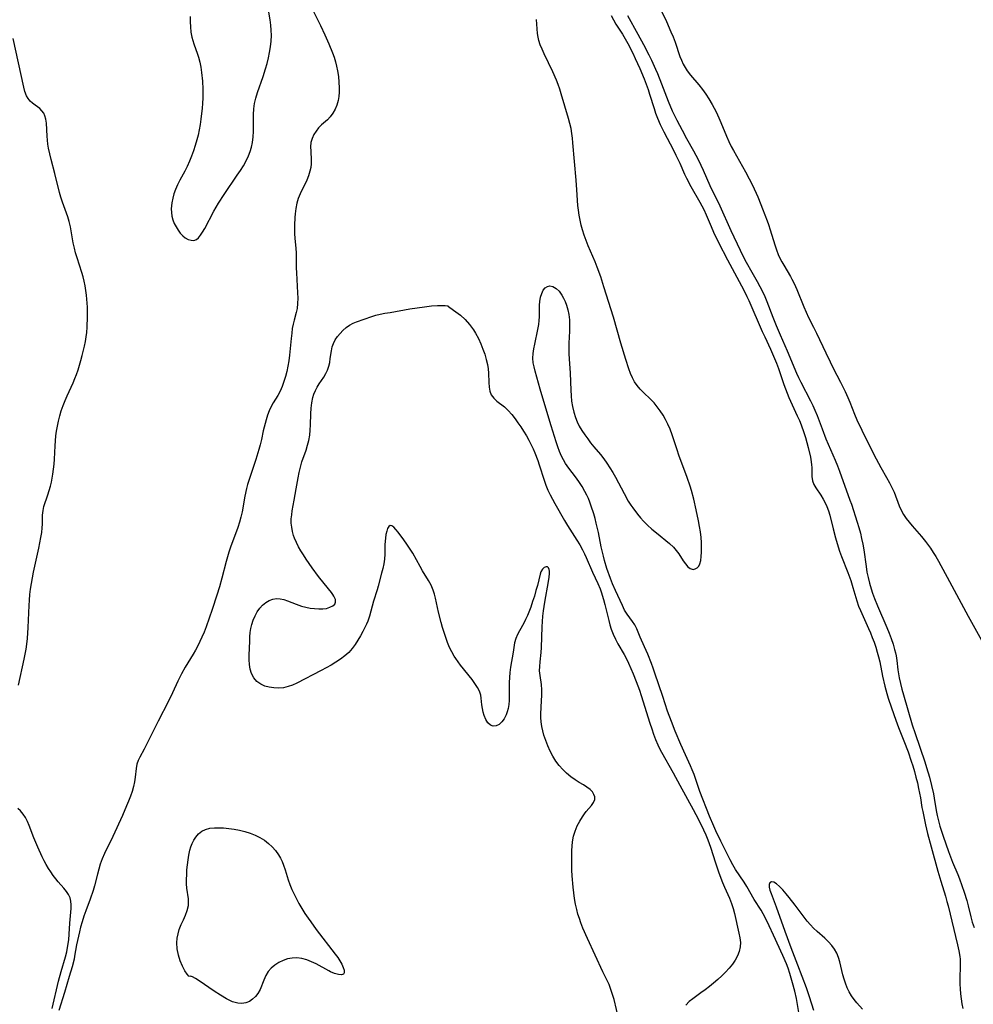
# Model space of a CAD drawing. Extents: x 1605706 to 1613908, y 2838423 to 2846625.
# Drawn here: x 1609225 to 1609541, y 2839970 to 2840296 of the extents above; entities that cross this region are included whole.
import ezdxf

# ---------------------------------------------------------------- set-up
doc = ezdxf.new("R2010")
doc.units = 0

msp = doc.modelspace()

# ---------------------------------------------------------------- linework, layer by layer
at = {"layer": 'WIL_051_Contours', "color": 0}
for points in [[(1609322.68, 2840298.28, 102), (1609324.3, 2840295.2, 102), (1609325.09, 2840293.62, 102), (1609326.52, 2840290.55, 102), (1609327.81, 2840287.57, 102), (1609329.02, 2840284.6, 102), (1609329.55, 2840283.09, 102), (1609329.98, 2840281.62, 102), (1609330.35, 2840280.14, 102), (1609330.66, 2840278.65, 102), (1609330.96, 2840276.74, 102), (1609331.16, 2840274.85, 102), (1609331.26, 2840272.98, 102), (1609331.26, 2840271.53, 102), (1609331.16, 2840270.11, 102), (1609330.93, 2840268.74, 102), (1609330.49, 2840267.28, 102), (1609329.87, 2840265.89, 102), (1609329.12, 2840264.6, 102), (1609328.27, 2840263.42, 102), (1609327.32, 2840262.38, 102), (1609325.4, 2840260.68, 102), (1609324.44, 2840259.73, 102), (1609323.58, 2840258.68, 102), (1609322.83, 2840257.49, 102), (1609322.25, 2840256.23, 102), (1609321.89, 2840254.89, 102), (1609321.77, 2840253.49, 102), (1609321.8, 2840252.05, 102), (1609321.97, 2840249.06, 102), (1609321.93, 2840247.84, 102), (1609321.81, 2840246.62, 102), (1609321.57, 2840245.4, 102), (1609321.11, 2840243.87, 102), (1609320.5, 2840242.36, 102), (1609318.34, 2840237.85, 102), (1609317.69, 2840236.32, 102), (1609317.19, 2840234.76, 102), (1609316.85, 2840233.04, 102), (1609316.65, 2840231.27, 102), (1609316.55, 2840230.01, 102), (1609316.44, 2840227.46, 102), (1609316.42, 2840226.11, 102), (1609316.45, 2840224.76, 102), (1609316.58, 2840223.13, 102), (1609316.9, 2840219.87, 102), (1609316.97, 2840218.27, 102), (1609317.03, 2840213.39, 102), (1609317.08, 2840211.76, 102), (1609317.47, 2840205.09, 102), (1609317.51, 2840203.33, 102), (1609317.46, 2840201.61, 102), (1609317.27, 2840199.93, 102), (1609317, 2840198.62, 102), (1609316.31, 2840196.05, 102), (1609315.99, 2840194.74, 102), (1609315.72, 2840193.25, 102), (1609315.51, 2840191.78, 102), (1609315.3, 2840189.98, 102), (1609314.78, 2840184.46, 102), (1609314.55, 2840182.61, 102), (1609314.26, 2840180.78, 102), (1609313.9, 2840179.07, 102), (1609313.47, 2840177.39, 102), (1609312.96, 2840175.72, 102), (1609312.37, 2840174.11, 102), (1609311.71, 2840172.57, 102), (1609310.96, 2840171.13, 102), (1609309.4, 2840168.72, 102), (1609308.68, 2840167.5, 102), (1609308.02, 2840166.07, 102), (1609307.49, 2840164.55, 102), (1609307.04, 2840163.01, 102), (1609306.07, 2840159.43, 102), (1609305.5, 2840156.5, 102), (1609305.1, 2840154.8, 102), (1609304.67, 2840153.19, 102), (1609303.68, 2840149.88, 102), (1609301.43, 2840143.3, 102), (1609300.92, 2840141.64, 102), (1609300.58, 2840140.37, 102), (1609300.01, 2840137.8, 102), (1609299.08, 2840132.58, 102), (1609298.7, 2840130.87, 102), (1609298.22, 2840129.16, 102), (1609297.66, 2840127.46, 102), (1609295.22, 2840120.85, 102), (1609294.7, 2840119.29, 102), (1609293.79, 2840116.13, 102), (1609292.41, 2840110.58, 102), (1609291.64, 2840107.77, 102), (1609290.76, 2840104.96, 102), (1609289.2, 2840100.23, 102), (1609287.16, 2840094.53, 102), (1609286.5, 2840092.79, 102), (1609285.79, 2840091.09, 102), (1609285.14, 2840089.64, 102), (1609284.44, 2840088.22, 102), (1609283.7, 2840086.83, 102), (1609282.92, 2840085.47, 102), (1609280.18, 2840081.12, 102), (1609279.01, 2840078.98, 102), (1609277.8, 2840076.52, 102), (1609276.02, 2840072.71, 102), (1609274.66, 2840069.95, 102), (1609271.28, 2840063.31, 102), (1609267.45, 2840055.52, 102), (1609266.67, 2840054.02, 102), (1609265.22, 2840051.4, 102), (1609264.68, 2840050.24, 102), (1609264.27, 2840049.04, 102), (1609263.99, 2840047.64, 102), (1609263.66, 2840044.71, 102), (1609263.44, 2840043.22, 102), (1609263.1, 2840041.62, 102), (1609262.64, 2840040.01, 102), (1609262.09, 2840038.4, 102), (1609261.47, 2840036.78, 102), (1609260.82, 2840035.22, 102), (1609259.44, 2840032.05, 102), (1609256.26, 2840025.15, 102), (1609253.53, 2840019.46, 102), (1609252.77, 2840017.69, 102), (1609252.09, 2840015.9, 102), (1609251.59, 2840014.29, 102), (1609251.15, 2840012.68, 102), (1609250.17, 2840008.72, 102), (1609249.73, 2840007.25, 102), (1609248.73, 2840004.33, 102), (1609247.31, 2840000.49, 102), (1609246.67, 2839998.68, 102), (1609246.08, 2839996.87, 102), (1609245.57, 2839995.06, 102), (1609245.19, 2839993.49, 102), (1609244.26, 2839989.22, 102), (1609243.6, 2839985.42, 102), (1609243.42, 2839984.52, 102), (1609242.78, 2839981.98, 102), (1609241.83, 2839978.71, 102), (1609240.25, 2839973.47, 102), (1609238.4, 2839967.51, 102)], [(1609281.89, 2840296.61, 102), (1609281.89, 2840294.88, 102), (1609281.97, 2840293.16, 102), (1609282.15, 2840291.46, 102), (1609282.44, 2840289.8, 102), (1609282.73, 2840288.68, 102), (1609283.08, 2840287.58, 102), (1609284.33, 2840284.14, 102), (1609284.64, 2840283.13, 102), (1609285.05, 2840281.49, 102), (1609285.37, 2840279.8, 102), (1609285.63, 2840278.08, 102), (1609285.93, 2840275.23, 102), (1609286.07, 2840272.53, 102), (1609286.08, 2840271.27, 102), (1609286.05, 2840269.57, 102), (1609285.97, 2840267.87, 102), (1609285.84, 2840266.17, 102), (1609285.68, 2840264.46, 102), (1609285.46, 2840262.66, 102), (1609285.19, 2840260.86, 102), (1609284.87, 2840259.07, 102), (1609284.49, 2840257.29, 102), (1609284.1, 2840255.73, 102), (1609283.59, 2840253.93, 102), (1609283.01, 2840252.15, 102), (1609282.37, 2840250.39, 102), (1609281.67, 2840248.66, 102), (1609280.89, 2840246.96, 102), (1609280.11, 2840245.41, 102), (1609278.47, 2840242.36, 102), (1609277.71, 2840240.83, 102), (1609277.03, 2840239.28, 102), (1609276.53, 2840237.84, 102), (1609276.13, 2840236.4, 102), (1609275.84, 2840234.95, 102), (1609275.71, 2840233.91, 102), (1609275.64, 2840232.88, 102), (1609275.65, 2840231.68, 102), (1609275.8, 2840230.5, 102), (1609276.14, 2840229.27, 102), (1609276.62, 2840228.09, 102), (1609277.22, 2840226.96, 102), (1609277.88, 2840225.91, 102), (1609278.62, 2840224.89, 102), (1609279.41, 2840224, 102), (1609280.26, 2840223.28, 102), (1609281.2, 2840222.77, 102), (1609282.17, 2840222.5, 102), (1609283.11, 2840222.49, 102), (1609283.97, 2840222.77, 102), (1609284.7, 2840223.34, 102), (1609285.35, 2840224.17, 102), (1609285.98, 2840225.18, 102), (1609286.69, 2840226.44, 102), (1609289.75, 2840232.11, 102), (1609291.31, 2840234.78, 102), (1609293.17, 2840237.71, 102), (1609297.5, 2840244.03, 102), (1609298.54, 2840245.6, 102), (1609299.51, 2840247.19, 102), (1609300.41, 2840248.8, 102), (1609301.18, 2840250.44, 102), (1609301.72, 2840251.86, 102), (1609302.16, 2840253.3, 102), (1609302.53, 2840254.93, 102), (1609302.76, 2840256.74, 102), (1609302.85, 2840258.58, 102), (1609302.85, 2840264.15, 102), (1609302.94, 2840265.99, 102), (1609303.17, 2840267.81, 102), (1609303.59, 2840269.61, 102), (1609304.15, 2840271.39, 102), (1609306.11, 2840276.74, 102), (1609306.89, 2840279.23, 102), (1609307.37, 2840281.05, 102), (1609307.8, 2840282.88, 102), (1609308.16, 2840284.72, 102), (1609308.45, 2840286.56, 102), (1609308.66, 2840288.41, 102), (1609308.77, 2840290.26, 102), (1609308.74, 2840292.1, 102), (1609308.59, 2840293.78, 102), (1609308.34, 2840295.45, 102), (1609307.78, 2840298.72, 102)], [(1609438.04, 2840298.42, 96), (1609439.64, 2840294.99, 96), (1609441.13, 2840291.55, 96), (1609441.83, 2840289.83, 96), (1609442.47, 2840288.09, 96), (1609444.06, 2840283.4, 96), (1609444.58, 2840282.1, 96), (1609445.17, 2840280.85, 96), (1609445.81, 2840279.68, 96), (1609446.53, 2840278.57, 96), (1609447.63, 2840277.16, 96), (1609450.36, 2840273.95, 96), (1609451.52, 2840272.46, 96), (1609452.62, 2840270.9, 96), (1609453.68, 2840269.3, 96), (1609454.79, 2840267.43, 96), (1609456.07, 2840265.02, 96), (1609457.01, 2840263.04, 96), (1609457.67, 2840261.54, 96), (1609459.52, 2840256.96, 96), (1609460.27, 2840255.26, 96), (1609461.09, 2840253.59, 96), (1609461.81, 2840252.24, 96), (1609465.78, 2840245.18, 96), (1609467, 2840242.88, 96), (1609468.08, 2840240.73, 96), (1609469.86, 2840236.93, 96), (1609470.93, 2840234.39, 96), (1609471.48, 2840232.97, 96), (1609472.98, 2840228.97, 96), (1609473.43, 2840227.68, 96), (1609473.97, 2840226.02, 96), (1609475.49, 2840221.02, 96), (1609476.05, 2840219.39, 96), (1609476.68, 2840217.79, 96), (1609477.22, 2840216.58, 96), (1609477.82, 2840215.41, 96), (1609478.46, 2840214.26, 96), (1609480.69, 2840210.57, 96), (1609481.21, 2840209.63, 96), (1609481.93, 2840208.19, 96), (1609482.82, 2840206.23, 96), (1609485.09, 2840200.43, 96), (1609485.86, 2840198.66, 96), (1609486.69, 2840196.92, 96), (1609488.35, 2840193.76, 96), (1609489.37, 2840191.73, 96), (1609492.38, 2840185.22, 96), (1609493.83, 2840182.21, 96), (1609494.83, 2840180.22, 96), (1609497.28, 2840175.51, 96), (1609498.81, 2840172.42, 96), (1609499.72, 2840170.41, 96), (1609500.37, 2840168.89, 96), (1609501.92, 2840164.98, 96), (1609502.73, 2840163.04, 96), (1609504.3, 2840159.61, 96), (1609506.54, 2840155.11, 96), (1609509.09, 2840150.17, 96), (1609510.66, 2840147.25, 96), (1609512.56, 2840143.91, 96), (1609513.48, 2840142.24, 96), (1609514.08, 2840141.06, 96), (1609515, 2840139.07, 96), (1609516.75, 2840134.62, 96), (1609517.41, 2840133.12, 96), (1609518.18, 2840131.68, 96), (1609519.02, 2840130.38, 96), (1609519.97, 2840129.14, 96), (1609520.98, 2840127.93, 96), (1609524.06, 2840124.45, 96), (1609525.41, 2840122.82, 96), (1609526.09, 2840121.93, 96), (1609527.07, 2840120.58, 96), (1609528.01, 2840119.18, 96), (1609528.9, 2840117.76, 96), (1609529.75, 2840116.31, 96), (1609530.55, 2840114.85, 96), (1609532.57, 2840111.01, 96), (1609535.72, 2840105.23, 96), (1609539.52, 2840098.06, 96), (1609543.93, 2840090.08, 96)], [(1609483.53, 2839966.11, 102), (1609482.69, 2839971.42, 102), (1609482.17, 2839973.84, 102), (1609481.43, 2839976.64, 102), (1609480.49, 2839979.79, 102), (1609479.91, 2839981.54, 102), (1609479.37, 2839982.95, 102), (1609478.2, 2839985.65, 102), (1609475.11, 2839992.45, 102), (1609473.66, 2839995.54, 102), (1609472.29, 2839998.31, 102), (1609471.64, 2839999.53, 102), (1609470.96, 2840000.71, 102), (1609468.73, 2840004.27, 102), (1609466.25, 2840008.56, 102), (1609465.4, 2840009.95, 102), (1609462.54, 2840014.12, 102), (1609461.58, 2840015.73, 102), (1609460.69, 2840017.39, 102), (1609457.61, 2840023.56, 102), (1609455.94, 2840027.02, 102), (1609455.27, 2840028.5, 102), (1609453.91, 2840031.78, 102), (1609450.69, 2840040.03, 102), (1609450.08, 2840041.68, 102), (1609448.76, 2840045.61, 102), (1609448.14, 2840047.22, 102), (1609447.6, 2840048.51, 102), (1609445.93, 2840052.11, 102), (1609444.38, 2840055.57, 102), (1609442.5, 2840059.99, 102), (1609441.26, 2840063.15, 102), (1609440.03, 2840066.57, 102), (1609438.38, 2840071.43, 102), (1609435.82, 2840079.21, 102), (1609435.26, 2840080.83, 102), (1609434.68, 2840082.41, 102), (1609433.45, 2840085.42, 102), (1609432.37, 2840087.94, 102), (1609430.92, 2840091.12, 102), (1609429.83, 2840093.88, 102), (1609429.2, 2840095.15, 102), (1609428.4, 2840096.34, 102), (1609427.49, 2840097.49, 102), (1609426.6, 2840098.71, 102), (1609425.79, 2840100.06, 102), (1609425.05, 2840101.53, 102), (1609422.71, 2840106.57, 102), (1609421.75, 2840108.75, 102), (1609421.06, 2840110.51, 102), (1609419.9, 2840113.85, 102), (1609419.14, 2840116.43, 102), (1609418.75, 2840117.95, 102), (1609418.04, 2840121.02, 102), (1609417.09, 2840125.74, 102), (1609416.4, 2840128.87, 102), (1609416.01, 2840130.42, 102), (1609415.58, 2840131.97, 102), (1609414.75, 2840134.52, 102), (1609414.29, 2840135.78, 102), (1609413.79, 2840136.98, 102), (1609413.25, 2840138.17, 102), (1609412.65, 2840139.33, 102), (1609411.67, 2840140.99, 102), (1609410.6, 2840142.59, 102), (1609409.47, 2840144.15, 102), (1609407.26, 2840147.06, 102), (1609406.23, 2840148.56, 102), (1609405.51, 2840149.77, 102), (1609404.87, 2840151.03, 102), (1609404.2, 2840152.58, 102), (1609403.62, 2840154.17, 102), (1609403.08, 2840155.8, 102), (1609401.43, 2840161.02, 102), (1609399.37, 2840168.07, 102), (1609397.82, 2840173.24, 102), (1609396.14, 2840179.18, 102), (1609395.78, 2840180.57, 102), (1609395.51, 2840181.97, 102), (1609395.41, 2840183.45, 102), (1609395.48, 2840184.97, 102), (1609395.69, 2840186.54, 102), (1609395.99, 2840188.14, 102), (1609397.04, 2840192.99, 102), (1609397.31, 2840194.63, 102), (1609397.44, 2840195.9, 102), (1609397.53, 2840197.17, 102), (1609397.63, 2840201, 102), (1609397.71, 2840202.22, 102), (1609397.94, 2840203.64, 102), (1609398.31, 2840204.92, 102), (1609398.84, 2840206.01, 102), (1609399.46, 2840206.75, 102), (1609400.19, 2840207.25, 102), (1609400.99, 2840207.44, 102), (1609402.03, 2840207.23, 102), (1609403.08, 2840206.59, 102), (1609404.09, 2840205.62, 102), (1609405.01, 2840204.38, 102), (1609405.57, 2840203.36, 102), (1609406.07, 2840202.25, 102), (1609406.49, 2840201.07, 102), (1609406.93, 2840199.51, 102), (1609407.27, 2840197.89, 102), (1609407.48, 2840196.22, 102), (1609407.56, 2840194.31, 102), (1609407.53, 2840192.38, 102), (1609407.35, 2840188.47, 102), (1609407.3, 2840186.51, 102), (1609407.33, 2840184.9, 102), (1609407.4, 2840183.3, 102), (1609407.71, 2840178.5, 102), (1609407.94, 2840172.88, 102), (1609408.05, 2840171.03, 102), (1609408.23, 2840169.21, 102), (1609408.5, 2840167.42, 102), (1609408.93, 2840165.57, 102), (1609409.5, 2840163.79, 102), (1609410.08, 2840162.37, 102), (1609410.75, 2840161.01, 102), (1609411.65, 2840159.54, 102), (1609412.61, 2840158.11, 102), (1609413.55, 2840156.76, 102), (1609414.53, 2840155.44, 102), (1609415.6, 2840154.16, 102), (1609417.82, 2840151.6, 102), (1609418.91, 2840150.2, 102), (1609419.93, 2840148.74, 102), (1609420.91, 2840147.22, 102), (1609421.85, 2840145.66, 102), (1609422.74, 2840144.06, 102), (1609425.57, 2840138.68, 102), (1609427, 2840136.15, 102), (1609427.82, 2840134.83, 102), (1609428.45, 2840133.91, 102), (1609430.03, 2840131.81, 102), (1609431, 2840130.64, 102), (1609432.02, 2840129.51, 102), (1609433.39, 2840128.17, 102), (1609434.83, 2840126.89, 102), (1609436.3, 2840125.66, 102), (1609440.64, 2840122.15, 102), (1609441.93, 2840120.93, 102), (1609442.86, 2840119.82, 102), (1609443.7, 2840118.67, 102), (1609445.18, 2840116.4, 102), (1609445.89, 2840115.38, 102), (1609446.69, 2840114.43, 102), (1609447.53, 2840113.78, 102), (1609448.44, 2840113.54, 102), (1609449.14, 2840113.68, 102), (1609449.77, 2840114.07, 102), (1609450.32, 2840114.66, 102), (1609450.72, 2840115.42, 102), (1609451.01, 2840116.52, 102), (1609451.17, 2840117.8, 102), (1609451.27, 2840119.24, 102), (1609451.29, 2840120.79, 102), (1609451.25, 2840122.42, 102), (1609451.13, 2840124.1, 102), (1609450.91, 2840125.92, 102), (1609450.62, 2840127.77, 102), (1609450.27, 2840129.63, 102), (1609449.52, 2840133.22, 102), (1609448.68, 2840136.8, 102), (1609447.94, 2840139.64, 102), (1609447.52, 2840141.04, 102), (1609446.54, 2840143.92, 102), (1609443.77, 2840151.31, 102), (1609443.13, 2840153.16, 102), (1609441.54, 2840158.14, 102), (1609440.88, 2840159.92, 102), (1609440.13, 2840161.64, 102), (1609439.35, 2840163.15, 102), (1609438.49, 2840164.61, 102), (1609437.56, 2840166.02, 102), (1609436.56, 2840167.36, 102), (1609435.51, 2840168.65, 102), (1609434.4, 2840169.86, 102), (1609432.06, 2840172.09, 102), (1609430.94, 2840173.21, 102), (1609429.92, 2840174.41, 102), (1609429.08, 2840175.66, 102), (1609428.36, 2840177.02, 102), (1609427.74, 2840178.45, 102), (1609427.17, 2840179.93, 102), (1609426.14, 2840183.02, 102), (1609424.52, 2840188.4, 102), (1609422.06, 2840197.07, 102), (1609418.92, 2840207.11, 102), (1609417.85, 2840210.36, 102), (1609416.7, 2840213.58, 102), (1609415.98, 2840215.37, 102), (1609413.75, 2840220.7, 102), (1609413.04, 2840222.48, 102), (1609412.41, 2840224.21, 102), (1609411.86, 2840225.96, 102), (1609411.43, 2840227.56, 102), (1609411.06, 2840229.17, 102), (1609410.76, 2840230.8, 102), (1609410.52, 2840232.44, 102), (1609410.33, 2840234.08, 102), (1609409.99, 2840239.18, 102), (1609409.74, 2840242.37, 102), (1609408.66, 2840254.74, 102), (1609408.5, 2840256.33, 102), (1609408.29, 2840257.91, 102), (1609408.02, 2840259.48, 102), (1609407.65, 2840261.18, 102), (1609407.2, 2840262.86, 102), (1609404.77, 2840271.02, 102), (1609404.28, 2840272.58, 102), (1609403.76, 2840274.13, 102), (1609403.22, 2840275.52, 102), (1609402.02, 2840278.24, 102), (1609399.14, 2840284.24, 102), (1609398.44, 2840285.78, 102), (1609397.86, 2840287.21, 102), (1609397.38, 2840288.67, 102), (1609397.11, 2840289.81, 102), (1609396.92, 2840290.98, 102), (1609396.76, 2840292.52, 102), (1609396.55, 2840295.64, 102)], [(1609421.35, 2840296.92, 100), (1609422.1, 2840295.48, 100), (1609422.91, 2840294.08, 100), (1609425.04, 2840290.74, 100), (1609425.94, 2840289.22, 100), (1609426.81, 2840287.67, 100), (1609428.51, 2840284.42, 100), (1609429.31, 2840282.75, 100), (1609430.85, 2840279.38, 100), (1609432.28, 2840275.95, 100), (1609432.94, 2840274.22, 100), (1609433.55, 2840272.47, 100), (1609434.06, 2840270.88, 100), (1609435.53, 2840266.12, 100), (1609436.04, 2840264.55, 100), (1609436.61, 2840262.99, 100), (1609437.5, 2840260.87, 100), (1609438.71, 2840258.39, 100), (1609441.96, 2840252.34, 100), (1609442.78, 2840250.73, 100), (1609444.05, 2840248.03, 100), (1609445.63, 2840244.44, 100), (1609446.29, 2840243.05, 100), (1609447.75, 2840240.29, 100), (1609450.68, 2840235.14, 100), (1609452.01, 2840232.67, 100), (1609452.81, 2840230.95, 100), (1609454.39, 2840227.03, 100), (1609455.16, 2840225.25, 100), (1609456.87, 2840221.73, 100), (1609459.82, 2840216, 100), (1609463.73, 2840208.83, 100), (1609465.26, 2840205.97, 100), (1609466.3, 2840203.89, 100), (1609466.91, 2840202.6, 100), (1609471.37, 2840192.32, 100), (1609472.17, 2840190.54, 100), (1609474.1, 2840186.43, 100), (1609475.46, 2840183.36, 100), (1609476.08, 2840181.78, 100), (1609476.69, 2840180.04, 100), (1609478.46, 2840174.81, 100), (1609479.01, 2840173.36, 100), (1609480.2, 2840170.48, 100), (1609482.97, 2840164.41, 100), (1609483.64, 2840162.89, 100), (1609484.27, 2840161.36, 100), (1609485.14, 2840158.89, 100), (1609485.66, 2840157.21, 100), (1609486.57, 2840153.88, 100), (1609487.3, 2840150.67, 100), (1609487.56, 2840149.13, 100), (1609487.67, 2840148.17, 100), (1609487.73, 2840147.23, 100), (1609487.79, 2840144.25, 100), (1609488.01, 2840142.87, 100), (1609488.48, 2840141.67, 100), (1609489.14, 2840140.5, 100), (1609490.76, 2840138.12, 100), (1609491.57, 2840136.84, 100), (1609492.22, 2840135.63, 100), (1609492.79, 2840134.35, 100), (1609493.3, 2840132.88, 100), (1609493.71, 2840131.45, 100), (1609494.83, 2840126.96, 100), (1609495.63, 2840123.95, 100), (1609496.48, 2840121.03, 100), (1609496.96, 2840119.59, 100), (1609497.6, 2840117.81, 100), (1609499.66, 2840112.55, 100), (1609500.65, 2840109.88, 100), (1609501.41, 2840107.53, 100), (1609502.71, 2840103.08, 100), (1609503.28, 2840101.39, 100), (1609503.87, 2840099.91, 100), (1609506.54, 2840093.99, 100), (1609507.19, 2840092.48, 100), (1609507.81, 2840090.96, 100), (1609508.39, 2840089.42, 100), (1609508.95, 2840087.81, 100), (1609509.46, 2840086.18, 100), (1609509.91, 2840084.54, 100), (1609510.3, 2840082.89, 100), (1609511.23, 2840078.14, 100), (1609511.95, 2840074.92, 100), (1609512.63, 2840072.43, 100), (1609513.11, 2840070.87, 100), (1609514.15, 2840067.75, 100), (1609515.59, 2840063.66, 100), (1609516.51, 2840061.2, 100), (1609518.26, 2840056.76, 100), (1609519.64, 2840053.13, 100), (1609520.7, 2840050.08, 100), (1609521.19, 2840048.55, 100), (1609521.74, 2840046.67, 100), (1609522.25, 2840044.77, 100), (1609522.72, 2840042.88, 100), (1609523.15, 2840040.98, 100), (1609523.73, 2840037.91, 100), (1609524.24, 2840034.71, 100), (1609524.5, 2840033.32, 100), (1609525.41, 2840028.97, 100), (1609526.07, 2840026.09, 100), (1609527.26, 2840021.63, 100), (1609529.51, 2840013.59, 100), (1609530.48, 2840010.31, 100), (1609532.04, 2840005.31, 100), (1609532.53, 2840003.62, 100), (1609532.93, 2840002.1, 100), (1609536.06, 2839989.28, 100), (1609536.47, 2839987.26, 100), (1609536.77, 2839985.4, 100), (1609536.86, 2839984.45, 100), (1609536.91, 2839982.65, 100), (1609536.79, 2839977.76, 100), (1609536.79, 2839976.22, 100), (1609536.86, 2839974.69, 100), (1609537.01, 2839973.04, 100), (1609537.23, 2839971.39, 100), (1609537.5, 2839969.74, 100), (1609537.84, 2839968.1, 100)], [(1609426.77, 2840296.96, 98), (1609430.17, 2840290.77, 98), (1609432.01, 2840287.35, 98), (1609433.8, 2840283.89, 98), (1609434.66, 2840282.15, 98), (1609436.02, 2840279.21, 98), (1609436.67, 2840277.72, 98), (1609438.04, 2840274.34, 98), (1609440.24, 2840268.58, 98), (1609441.57, 2840265.4, 98), (1609442.28, 2840263.83, 98), (1609443.03, 2840262.28, 98), (1609444.78, 2840258.95, 98), (1609446.25, 2840256.24, 98), (1609448.6, 2840252.12, 98), (1609449.37, 2840250.72, 98), (1609450.21, 2840249.06, 98), (1609451.78, 2840245.67, 98), (1609454.02, 2840240.62, 98), (1609457.26, 2840233.9, 98), (1609460.94, 2840225.79, 98), (1609464.02, 2840219.27, 98), (1609465.64, 2840216.04, 98), (1609466.48, 2840214.45, 98), (1609467.43, 2840212.73, 98), (1609469.7, 2840208.82, 98), (1609470.61, 2840207.2, 98), (1609471.46, 2840205.55, 98), (1609472.22, 2840203.89, 98), (1609472.91, 2840202.2, 98), (1609474.86, 2840197.04, 98), (1609475.96, 2840194.28, 98), (1609477.28, 2840191.21, 98), (1609479.66, 2840185.9, 98), (1609482.75, 2840178.53, 98), (1609483.39, 2840177.11, 98), (1609484.14, 2840175.54, 98), (1609487.31, 2840169.37, 98), (1609488.07, 2840167.82, 98), (1609488.8, 2840166.26, 98), (1609489.54, 2840164.5, 98), (1609491.17, 2840160.05, 98), (1609492.44, 2840156.8, 98), (1609495.53, 2840149.67, 98), (1609496.28, 2840147.88, 98), (1609496.98, 2840146.07, 98), (1609500.41, 2840136.51, 98), (1609500.9, 2840135.1, 98), (1609502.83, 2840129.12, 98), (1609503.36, 2840127.4, 98), (1609503.85, 2840125.58, 98), (1609504.28, 2840123.74, 98), (1609504.65, 2840121.88, 98), (1609504.97, 2840120.01, 98), (1609505.74, 2840114.46, 98), (1609506.04, 2840112.62, 98), (1609506.4, 2840110.8, 98), (1609506.87, 2840108.94, 98), (1609507.42, 2840107.1, 98), (1609507.89, 2840105.65, 98), (1609508.52, 2840103.94, 98), (1609509.53, 2840101.44, 98), (1609512.61, 2840094.25, 98), (1609513.35, 2840092.45, 98), (1609514.04, 2840090.64, 98), (1609514.67, 2840088.82, 98), (1609515.2, 2840086.99, 98), (1609515.46, 2840085.93, 98), (1609515.67, 2840084.87, 98), (1609515.9, 2840083.33, 98), (1609516.27, 2840080.25, 98), (1609516.69, 2840077.66, 98), (1609517.11, 2840075.76, 98), (1609517.59, 2840073.87, 98), (1609518.12, 2840071.98, 98), (1609521.03, 2840062.08, 98), (1609521.98, 2840059.2, 98), (1609525.18, 2840049.81, 98), (1609525.79, 2840047.92, 98), (1609526.72, 2840044.76, 98), (1609527.43, 2840042.02, 98), (1609528.07, 2840039.18, 98), (1609528.32, 2840037.84, 98), (1609529, 2840033.7, 98), (1609529.32, 2840032, 98), (1609529.73, 2840030.27, 98), (1609530.19, 2840028.56, 98), (1609531.25, 2840025.17, 98), (1609533.02, 2840020.16, 98), (1609534.38, 2840016.59, 98), (1609536.1, 2840012.54, 98), (1609536.68, 2840011.05, 98), (1609538.22, 2840006.67, 98), (1609539.07, 2840003.93, 98), (1609539.53, 2840002.12, 98), (1609540.4, 2839998.52, 98), (1609540.89, 2839996.76, 98), (1609541.19, 2839995.83, 98), (1609541.51, 2839994.92, 98)], [(1609225.03, 2840075.23, 100), (1609226.91, 2840083.8, 100), (1609227.53, 2840087.07, 100), (1609227.78, 2840088.76, 100), (1609227.99, 2840090.61, 100), (1609228.27, 2840094.34, 100), (1609228.57, 2840101.63, 100), (1609228.68, 2840103.4, 100), (1609228.83, 2840105.17, 100), (1609229.05, 2840107.03, 100), (1609229.34, 2840108.89, 100), (1609229.67, 2840110.74, 100), (1609230.04, 2840112.57, 100), (1609231.79, 2840120.61, 100), (1609232.47, 2840124.14, 100), (1609232.72, 2840125.71, 100), (1609232.88, 2840127.25, 100), (1609232.94, 2840128.56, 100), (1609232.99, 2840131.47, 100), (1609233.17, 2840133.05, 100), (1609233.47, 2840134.32, 100), (1609234.8, 2840138.28, 100), (1609235.24, 2840139.69, 100), (1609235.65, 2840141.15, 100), (1609235.95, 2840142.44, 100), (1609236.22, 2840143.74, 100), (1609236.44, 2840145.07, 100), (1609236.66, 2840146.71, 100), (1609236.82, 2840148.36, 100), (1609236.94, 2840150.03, 100), (1609237.13, 2840154.48, 100), (1609237.25, 2840156.11, 100), (1609237.42, 2840157.73, 100), (1609237.63, 2840159.35, 100), (1609237.9, 2840160.97, 100), (1609238.23, 2840162.57, 100), (1609238.68, 2840164.34, 100), (1609239.21, 2840166.09, 100), (1609239.8, 2840167.81, 100), (1609240.48, 2840169.5, 100), (1609241.13, 2840170.96, 100), (1609243.16, 2840175.31, 100), (1609243.73, 2840176.69, 100), (1609244.26, 2840178.09, 100), (1609244.79, 2840179.63, 100), (1609245.73, 2840182.75, 100), (1609246.15, 2840184.32, 100), (1609246.9, 2840187.42, 100), (1609247.21, 2840188.95, 100), (1609247.48, 2840190.49, 100), (1609247.67, 2840192.02, 100), (1609247.78, 2840193.77, 100), (1609247.87, 2840197.15, 100), (1609247.87, 2840198.77, 100), (1609247.84, 2840200.39, 100), (1609247.69, 2840203.03, 100), (1609247.56, 2840204.34, 100), (1609247.37, 2840205.91, 100), (1609247.11, 2840207.48, 100), (1609246.79, 2840208.95, 100), (1609246.41, 2840210.42, 100), (1609245.98, 2840211.88, 100), (1609244.42, 2840216.71, 100), (1609243.94, 2840218.32, 100), (1609243.53, 2840219.95, 100), (1609243.17, 2840221.7, 100), (1609242.26, 2840226.96, 100), (1609241.86, 2840228.68, 100), (1609241.36, 2840230.32, 100), (1609239.58, 2840235.18, 100), (1609239.04, 2840236.83, 100), (1609238.61, 2840238.35, 100), (1609237.08, 2840244.6, 100), (1609235.83, 2840249.29, 100), (1609235.37, 2840251.13, 100), (1609234.98, 2840252.96, 100), (1609234.76, 2840254.3, 100), (1609234.59, 2840255.63, 100), (1609234.49, 2840256.94, 100), (1609234.3, 2840261.28, 100), (1609234.13, 2840262.58, 100), (1609233.8, 2840263.76, 100), (1609233.37, 2840264.64, 100), (1609232.8, 2840265.42, 100), (1609232.14, 2840266.09, 100), (1609231.34, 2840266.7, 100), (1609230.51, 2840267.26, 100), (1609229.69, 2840267.87, 100), (1609228.94, 2840268.57, 100), (1609228.27, 2840269.41, 100), (1609227.71, 2840270.35, 100), (1609227.16, 2840271.72, 100), (1609226.75, 2840273.23, 100), (1609223.25, 2840289.32, 100)], [(1609423.87, 2839964.54, 104), (1609422.27, 2839971.12, 104), (1609421.79, 2839972.81, 104), (1609421.25, 2839974.48, 104), (1609420.61, 2839976.09, 104), (1609418.59, 2839980.27, 104), (1609413.45, 2839991.34, 104), (1609411.98, 2839994.74, 104), (1609411.3, 2839996.46, 104), (1609410.78, 2839997.92, 104), (1609410.31, 2839999.39, 104), (1609409.91, 2840000.88, 104), (1609409.51, 2840002.72, 104), (1609409.19, 2840004.58, 104), (1609408.94, 2840006.45, 104), (1609408.73, 2840008.34, 104), (1609408.44, 2840012.11, 104), (1609408.34, 2840014, 104), (1609408.26, 2840017.43, 104), (1609408.29, 2840020.5, 104), (1609408.37, 2840021.95, 104), (1609408.52, 2840023.38, 104), (1609408.88, 2840025.16, 104), (1609409.42, 2840026.9, 104), (1609410.11, 2840028.58, 104), (1609410.91, 2840030.18, 104), (1609411.81, 2840031.66, 104), (1609412.44, 2840032.55, 104), (1609413.09, 2840033.37, 104), (1609414.83, 2840035.41, 104), (1609415.49, 2840036.36, 104), (1609415.87, 2840037.31, 104), (1609415.89, 2840038.18, 104), (1609415.63, 2840039.04, 104), (1609415.12, 2840039.87, 104), (1609414.31, 2840040.7, 104), (1609413.3, 2840041.46, 104), (1609412.15, 2840042.17, 104), (1609410.75, 2840042.99, 104), (1609409.35, 2840043.88, 104), (1609407.95, 2840044.89, 104), (1609406.58, 2840046.02, 104), (1609405.28, 2840047.25, 104), (1609404.08, 2840048.59, 104), (1609402.98, 2840050.09, 104), (1609402.01, 2840051.69, 104), (1609401.13, 2840053.37, 104), (1609400.35, 2840055.1, 104), (1609399.65, 2840056.86, 104), (1609399.06, 2840058.65, 104), (1609398.66, 2840060.11, 104), (1609398.34, 2840061.57, 104), (1609398.12, 2840063.03, 104), (1609398.01, 2840064.49, 104), (1609398.02, 2840065.74, 104), (1609398.29, 2840070.07, 104), (1609398.35, 2840071.88, 104), (1609398.33, 2840073.66, 104), (1609398.21, 2840075.4, 104), (1609397.75, 2840078.44, 104), (1609397.61, 2840079.95, 104), (1609397.64, 2840081.41, 104), (1609397.78, 2840082.9, 104), (1609398.14, 2840085.99, 104), (1609398.25, 2840087.64, 104), (1609398.46, 2840094.54, 104), (1609398.56, 2840096.3, 104), (1609398.7, 2840098.07, 104), (1609398.9, 2840099.83, 104), (1609399.1, 2840101.28, 104), (1609399.34, 2840102.71, 104), (1609400.6, 2840109.49, 104), (1609400.81, 2840110.94, 104), (1609400.92, 2840112.22, 104), (1609400.92, 2840112.91, 104), (1609400.83, 2840113.49, 104), (1609400.58, 2840114.02, 104), (1609400.2, 2840114.35, 104), (1609399.75, 2840114.44, 104), (1609399.13, 2840114.21, 104), (1609398.54, 2840113.63, 104), (1609398.05, 2840112.78, 104), (1609397.76, 2840111.93, 104), (1609396.89, 2840108.25, 104), (1609396.42, 2840106.51, 104), (1609395.89, 2840104.71, 104), (1609395.3, 2840102.88, 104), (1609394.66, 2840101.05, 104), (1609393.58, 2840098.3, 104), (1609392.98, 2840096.98, 104), (1609392.35, 2840095.71, 104), (1609390.92, 2840093.18, 104), (1609390.27, 2840091.94, 104), (1609389.74, 2840090.68, 104), (1609389.35, 2840089.24, 104), (1609389.08, 2840087.73, 104), (1609388.85, 2840086.18, 104), (1609388, 2840081.11, 104), (1609387.76, 2840079.37, 104), (1609387.62, 2840077.73, 104), (1609387.53, 2840076.1, 104), (1609387.5, 2840074.48, 104), (1609387.54, 2840071.49, 104), (1609387.52, 2840070.12, 104), (1609387.4, 2840068.77, 104), (1609387.19, 2840067.46, 104), (1609386.93, 2840066.39, 104), (1609386.59, 2840065.38, 104), (1609385.92, 2840064.11, 104), (1609385.1, 2840063.03, 104), (1609384.18, 2840062.21, 104), (1609383.22, 2840061.7, 104), (1609382.27, 2840061.58, 104), (1609381.35, 2840061.96, 104), (1609380.52, 2840062.75, 104), (1609379.81, 2840063.83, 104), (1609379.25, 2840065.12, 104), (1609378.93, 2840066.26, 104), (1609378.7, 2840067.45, 104), (1609378.53, 2840068.66, 104), (1609378.3, 2840070.87, 104), (1609378.11, 2840071.88, 104), (1609377.66, 2840073.17, 104), (1609377.01, 2840074.47, 104), (1609376.19, 2840075.77, 104), (1609375.26, 2840077.07, 104), (1609371.46, 2840081.85, 104), (1609369.89, 2840083.98, 104), (1609369.36, 2840084.78, 104), (1609368.54, 2840086.2, 104), (1609367.82, 2840087.7, 104), (1609367.15, 2840089.3, 104), (1609366.53, 2840090.94, 104), (1609365.97, 2840092.61, 104), (1609365.45, 2840094.3, 104), (1609364.98, 2840096, 104), (1609364.13, 2840099.41, 104), (1609363.19, 2840103.97, 104), (1609362.85, 2840105.36, 104), (1609362.41, 2840106.71, 104), (1609361.68, 2840108.33, 104), (1609360.8, 2840109.9, 104), (1609358.87, 2840113.05, 104), (1609358.04, 2840114.49, 104), (1609355.59, 2840118.87, 104), (1609354.74, 2840120.29, 104), (1609353.7, 2840121.86, 104), (1609352.64, 2840123.35, 104), (1609350.8, 2840125.81, 104), (1609350.04, 2840126.74, 104), (1609349.34, 2840127.48, 104), (1609348.71, 2840127.95, 104), (1609348.15, 2840128.07, 104), (1609347.68, 2840127.78, 104), (1609347.29, 2840127.13, 104), (1609346.97, 2840126.23, 104), (1609346.72, 2840125.12, 104), (1609346.54, 2840123.86, 104), (1609346.41, 2840121.81, 104), (1609346.34, 2840118.55, 104), (1609346.22, 2840116.87, 104), (1609346, 2840115.36, 104), (1609345.69, 2840113.84, 104), (1609345.31, 2840112.32, 104), (1609344.16, 2840108.02, 104), (1609343.8, 2840106.74, 104), (1609342.62, 2840103.07, 104), (1609341.26, 2840098.06, 104), (1609340.69, 2840096.45, 104), (1609340.25, 2840095.44, 104), (1609339.02, 2840092.97, 104), (1609338.25, 2840091.51, 104), (1609337.42, 2840090.06, 104), (1609336.52, 2840088.66, 104), (1609335.54, 2840087.31, 104), (1609334.44, 2840086.06, 104), (1609333.13, 2840084.87, 104), (1609331.69, 2840083.79, 104), (1609330.17, 2840082.79, 104), (1609328.58, 2840081.84, 104), (1609325.29, 2840080.05, 104), (1609317.26, 2840075.89, 104), (1609315.8, 2840075.23, 104), (1609314.33, 2840074.71, 104), (1609312.76, 2840074.37, 104), (1609311.17, 2840074.24, 104), (1609309.6, 2840074.28, 104), (1609308.06, 2840074.5, 104), (1609306.6, 2840074.9, 104), (1609305.26, 2840075.51, 104), (1609303.96, 2840076.46, 104), (1609302.94, 2840077.64, 104), (1609302.18, 2840079.02, 104), (1609301.75, 2840080.48, 104), (1609301.52, 2840082.05, 104), (1609301.45, 2840083.56, 104), (1609301.46, 2840085.1, 104), (1609301.61, 2840089.74, 104), (1609301.66, 2840091.21, 104), (1609301.79, 2840092.67, 104), (1609302.01, 2840093.97, 104), (1609302.32, 2840095.25, 104), (1609302.79, 2840096.73, 104), (1609303.38, 2840098.14, 104), (1609304.08, 2840099.46, 104), (1609304.91, 2840100.66, 104), (1609305.86, 2840101.69, 104), (1609306.92, 2840102.55, 104), (1609308.06, 2840103.22, 104), (1609309.26, 2840103.67, 104), (1609310.51, 2840103.87, 104), (1609311.67, 2840103.79, 104), (1609312.86, 2840103.52, 104), (1609314.08, 2840103.12, 104), (1609317.03, 2840102, 104), (1609318.78, 2840101.41, 104), (1609320.22, 2840101.03, 104), (1609321.67, 2840100.74, 104), (1609323.1, 2840100.54, 104), (1609324.48, 2840100.44, 104), (1609325.81, 2840100.46, 104), (1609327.07, 2840100.64, 104), (1609328.18, 2840100.98, 104), (1609329.09, 2840101.44, 104), (1609329.75, 2840102.02, 104), (1609330.07, 2840102.7, 104), (1609329.97, 2840103.59, 104), (1609329.48, 2840104.62, 104), (1609329.1, 2840105.22, 104), (1609328.66, 2840105.86, 104), (1609327.71, 2840107.12, 104), (1609324.43, 2840111.21, 104), (1609322.31, 2840114.03, 104), (1609320.26, 2840116.95, 104), (1609319.38, 2840118.31, 104), (1609318.55, 2840119.68, 104), (1609317.78, 2840121.06, 104), (1609317.07, 2840122.46, 104), (1609316.47, 2840123.87, 104), (1609316.14, 2840124.77, 104), (1609315.77, 2840126.13, 104), (1609315.52, 2840127.5, 104), (1609315.39, 2840128.88, 104), (1609315.39, 2840130.26, 104), (1609315.51, 2840131.58, 104), (1609315.7, 2840132.91, 104), (1609316.3, 2840136.51, 104), (1609316.96, 2840140.18, 104), (1609317.64, 2840143.84, 104), (1609318.01, 2840145.64, 104), (1609318.42, 2840147.41, 104), (1609318.92, 2840149.14, 104), (1609320.31, 2840153.06, 104), (1609320.8, 2840154.63, 104), (1609321.19, 2840156.22, 104), (1609321.48, 2840157.94, 104), (1609321.64, 2840159.68, 104), (1609321.74, 2840161.43, 104), (1609321.86, 2840165.05, 104), (1609321.96, 2840166.89, 104), (1609322.15, 2840168.68, 104), (1609322.5, 2840170.41, 104), (1609322.87, 2840171.61, 104), (1609323.35, 2840172.76, 104), (1609323.92, 2840173.84, 104), (1609324.65, 2840174.98, 104), (1609326.16, 2840177.2, 104), (1609326.79, 2840178.35, 104), (1609327.34, 2840179.55, 104), (1609327.77, 2840180.79, 104), (1609328.09, 2840182.04, 104), (1609328.3, 2840183.34, 104), (1609328.65, 2840185.92, 104), (1609328.94, 2840187.18, 104), (1609329.37, 2840188.38, 104), (1609329.95, 2840189.53, 104), (1609330.66, 2840190.63, 104), (1609331.52, 2840191.69, 104), (1609332.49, 2840192.68, 104), (1609333.54, 2840193.58, 104), (1609334.68, 2840194.37, 104), (1609335.88, 2840195.03, 104), (1609336.99, 2840195.5, 104), (1609342, 2840197.24, 104), (1609343.37, 2840197.68, 104), (1609344.76, 2840198.06, 104), (1609346.41, 2840198.36, 104), (1609348.11, 2840198.62, 104), (1609354.6, 2840199.79, 104), (1609357.08, 2840200.18, 104), (1609359.52, 2840200.51, 104), (1609361.81, 2840200.75, 104), (1609363.84, 2840200.88, 104), (1609365.25, 2840200.9, 104), (1609366.34, 2840200.88, 104), (1609367.03, 2840200.83, 104), (1609367.27, 2840200.77, 104)], [(1609367.27, 2840200.77, 104), (1609367.41, 2840200.62, 104), (1609367.87, 2840200.26, 104), (1609369.87, 2840198.83, 104), (1609371.38, 2840197.68, 104), (1609372.97, 2840196.27, 104), (1609374.44, 2840194.64, 104), (1609375.76, 2840192.81, 104), (1609376.4, 2840191.76, 104), (1609377.37, 2840189.96, 104), (1609378.18, 2840188.21, 104), (1609378.86, 2840186.45, 104), (1609379.43, 2840184.76, 104), (1609379.93, 2840183.06, 104), (1609380.32, 2840181.36, 104), (1609380.56, 2840179.94, 104), (1609380.71, 2840178.54, 104), (1609380.82, 2840175.37, 104), (1609380.91, 2840173.9, 104), (1609381.14, 2840172.54, 104), (1609381.61, 2840171.33, 104), (1609382.42, 2840170.25, 104), (1609383.48, 2840169.28, 104), (1609385.94, 2840167.33, 104), (1609386.61, 2840166.74, 104), (1609387.26, 2840166.1, 104), (1609388.39, 2840164.82, 104), (1609389.48, 2840163.41, 104), (1609390.45, 2840162.07, 104), (1609391.4, 2840160.69, 104), (1609392.33, 2840159.27, 104), (1609393.23, 2840157.81, 104), (1609394.07, 2840156.31, 104), (1609394.86, 2840154.78, 104), (1609395.46, 2840153.46, 104), (1609396.02, 2840152.12, 104), (1609397, 2840149.55, 104), (1609397.5, 2840148.15, 104), (1609399.14, 2840143.08, 104), (1609399.72, 2840141.42, 104), (1609400.37, 2840139.79, 104), (1609401.07, 2840138.28, 104), (1609401.84, 2840136.8, 104), (1609402.65, 2840135.34, 104), (1609405.87, 2840129.7, 104), (1609406.86, 2840128.07, 104), (1609409.97, 2840123.26, 104), (1609410.96, 2840121.64, 104), (1609411.88, 2840119.98, 104), (1609412.5, 2840118.73, 104), (1609413.08, 2840117.46, 104), (1609415.17, 2840112.61, 104), (1609416.9, 2840108.9, 104), (1609417.65, 2840107.06, 104), (1609418.01, 2840106.06, 104), (1609418.81, 2840103.57, 104), (1609419.27, 2840101.86, 104), (1609420.51, 2840096.64, 104), (1609420.91, 2840095.19, 104), (1609421.36, 2840093.77, 104), (1609421.99, 2840092.11, 104), (1609422.71, 2840090.48, 104), (1609423.51, 2840088.9, 104), (1609425.58, 2840085.31, 104), (1609426.35, 2840083.93, 104), (1609427.07, 2840082.52, 104), (1609427.87, 2840080.75, 104), (1609428.62, 2840078.94, 104), (1609429.58, 2840076.45, 104), (1609430.65, 2840073.56, 104), (1609431.27, 2840071.75, 104), (1609434.14, 2840062.58, 104), (1609434.74, 2840060.76, 104), (1609435.37, 2840058.96, 104), (1609436.04, 2840057.18, 104), (1609436.78, 2840055.44, 104), (1609437.25, 2840054.47, 104), (1609438, 2840053.02, 104), (1609441.88, 2840046.17, 104), (1609444.06, 2840042.08, 104), (1609448.49, 2840034.02, 104), (1609450.19, 2840030.77, 104), (1609451.87, 2840027.29, 104), (1609452.62, 2840025.67, 104), (1609453.32, 2840024.03, 104), (1609453.8, 2840022.8, 104), (1609454.24, 2840021.55, 104), (1609455.82, 2840016.33, 104), (1609456.96, 2840013.11, 104), (1609458.22, 2840009.92, 104), (1609458.89, 2840008.35, 104), (1609460.51, 2840004.71, 104), (1609461.2, 2840002.94, 104), (1609461.72, 2840001.29, 104), (1609462.16, 2839999.62, 104), (1609463.64, 2839993.07, 104), (1609463.94, 2839991.53, 104), (1609464.11, 2839990.03, 104), (1609464.07, 2839988.55, 104), (1609463.75, 2839987.06, 104), (1609463.18, 2839985.6, 104), (1609462.41, 2839984.18, 104), (1609461.47, 2839982.8, 104), (1609460.39, 2839981.47, 104), (1609459.21, 2839980.18, 104), (1609457.94, 2839978.93, 104), (1609456.61, 2839977.72, 104), (1609455.24, 2839976.54, 104), (1609453.85, 2839975.4, 104), (1609452.44, 2839974.32, 104), (1609451.04, 2839973.29, 104), (1609448.34, 2839971.39, 104), (1609447.16, 2839970.42, 104), (1609446.09, 2839969.28, 104)], [(1609236.2, 2839968.2, 100), (1609238.29, 2839977.17, 100), (1609239.15, 2839980.4, 100), (1609240.59, 2839985.23, 100), (1609241.03, 2839986.95, 100), (1609241.42, 2839989.06, 100), (1609241.66, 2839990.91, 100), (1609241.83, 2839992.76, 100), (1609242.08, 2839996.44, 100), (1609242.46, 2840001.24, 100), (1609242.49, 2840002.47, 100), (1609242.4, 2840003.64, 100), (1609242.13, 2840004.75, 100), (1609241.62, 2840005.85, 100), (1609240.91, 2840006.91, 100), (1609240.08, 2840007.94, 100), (1609238.22, 2840010.06, 100), (1609237.38, 2840011.11, 100), (1609236.55, 2840012.2, 100), (1609235.74, 2840013.35, 100), (1609234.96, 2840014.54, 100), (1609234.21, 2840015.8, 100), (1609233.51, 2840017.09, 100), (1609232.84, 2840018.4, 100), (1609231.39, 2840021.53, 100), (1609230.1, 2840024.67, 100), (1609228.59, 2840028.77, 100), (1609228, 2840030.1, 100), (1609227.32, 2840031.36, 100), (1609226.54, 2840032.53, 100), (1609225.67, 2840033.57, 100), (1609224.79, 2840034.41, 100)], [(1609281.82, 2839978.72, 104), (1609281.49, 2839978.9, 104), (1609280.87, 2839979.57, 104), (1609280.1, 2839980.67, 104), (1609279.32, 2839982.15, 104), (1609278.6, 2839983.92, 104), (1609278.02, 2839985.84, 104), (1609277.63, 2839987.86, 104), (1609277.49, 2839989.91, 104), (1609277.6, 2839991.45, 104), (1609277.86, 2839992.91, 104), (1609278.26, 2839994.27, 104), (1609278.96, 2839995.92, 104), (1609279.7, 2839997.49, 104), (1609280.39, 2839999.05, 104), (1609280.94, 2840000.62, 104), (1609281.28, 2840002.2, 104), (1609281.35, 2840003.34, 104), (1609281.3, 2840004.49, 104), (1609280.8, 2840008, 104), (1609280.7, 2840009.44, 104), (1609280.68, 2840010.94, 104), (1609280.73, 2840012.46, 104), (1609280.83, 2840014.01, 104), (1609280.97, 2840015.67, 104), (1609281.17, 2840017.33, 104), (1609281.43, 2840018.96, 104), (1609281.79, 2840020.54, 104), (1609282.14, 2840021.68, 104), (1609282.57, 2840022.78, 104), (1609283.12, 2840023.89, 104), (1609283.77, 2840024.91, 104), (1609284.66, 2840025.96, 104), (1609285.71, 2840026.81, 104), (1609287, 2840027.45, 104), (1609288.44, 2840027.84, 104), (1609289.97, 2840028.01, 104), (1609291.24, 2840028.02, 104), (1609292.94, 2840027.93, 104), (1609294.69, 2840027.77, 104), (1609296.47, 2840027.53, 104), (1609298.26, 2840027.19, 104), (1609300.01, 2840026.76, 104), (1609301.73, 2840026.23, 104), (1609303.4, 2840025.58, 104), (1609304.99, 2840024.79, 104), (1609306.51, 2840023.85, 104), (1609307.85, 2840022.81, 104), (1609309.09, 2840021.66, 104), (1609310.2, 2840020.41, 104), (1609311.17, 2840019.05, 104), (1609311.78, 2840017.96, 104), (1609312.32, 2840016.81, 104), (1609312.78, 2840015.63, 104), (1609313.31, 2840014.04, 104), (1609314.33, 2840010.79, 104), (1609314.92, 2840009.18, 104), (1609315.58, 2840007.58, 104), (1609316.31, 2840005.99, 104), (1609317.09, 2840004.42, 104), (1609317.93, 2840002.87, 104), (1609318.87, 2840001.24, 104), (1609319.87, 2839999.63, 104), (1609320.92, 2839998.05, 104), (1609321.81, 2839996.8, 104), (1609323.65, 2839994.34, 104), (1609329.94, 2839986.12, 104), (1609330.76, 2839984.98, 104), (1609331.5, 2839983.89, 104), (1609332.11, 2839982.83, 104), (1609332.59, 2839981.76, 104), (1609332.86, 2839980.8, 104), (1609332.89, 2839980.01, 104), (1609332.64, 2839979.48, 104), (1609331.97, 2839979.25, 104), (1609330.96, 2839979.36, 104), (1609329.73, 2839979.74, 104), (1609328.36, 2839980.34, 104), (1609327.78, 2839980.64, 104), (1609323.58, 2839982.92, 104), (1609322.09, 2839983.64, 104), (1609320.49, 2839984.27, 104), (1609318.87, 2839984.73, 104), (1609317.25, 2839984.94, 104), (1609315.69, 2839984.86, 104), (1609314.15, 2839984.55, 104), (1609312.66, 2839984.04, 104), (1609311.25, 2839983.36, 104), (1609309.93, 2839982.53, 104), (1609308.75, 2839981.55, 104), (1609307.75, 2839980.42, 104), (1609306.91, 2839979.04, 104), (1609306.25, 2839977.54, 104), (1609305.03, 2839974.49, 104), (1609304.27, 2839973.09, 104), (1609303.48, 2839972.07, 104), (1609302.54, 2839971.2, 104), (1609301.49, 2839970.51, 104), (1609300.35, 2839970.03, 104), (1609299.02, 2839969.8, 104), (1609297.62, 2839969.87, 104), (1609295.89, 2839970.4, 104), (1609293.95, 2839971.34, 104), (1609291.91, 2839972.55, 104), (1609289.84, 2839973.92, 104), (1609284.91, 2839977.31, 104), (1609283.63, 2839978.11, 104), (1609282.64, 2839978.63, 104), (1609282.05, 2839978.82, 104), (1609281.82, 2839978.72, 104)], [(1609504.53, 2839967.93, 100), (1609502.69, 2839970.05, 100), (1609501.78, 2839971.15, 100), (1609500.94, 2839972.32, 100), (1609500.16, 2839973.64, 100), (1609499.49, 2839975.04, 100), (1609498.92, 2839976.5, 100), (1609498.49, 2839977.87, 100), (1609498.1, 2839979.25, 100), (1609497.01, 2839983.56, 100), (1609496.56, 2839985.04, 100), (1609496.02, 2839986.45, 100), (1609495.33, 2839987.77, 100), (1609494.38, 2839989.06, 100), (1609493.26, 2839990.26, 100), (1609492.04, 2839991.4, 100), (1609489.55, 2839993.59, 100), (1609488.38, 2839994.71, 100), (1609487.31, 2839995.88, 100), (1609486.28, 2839997.11, 100), (1609485.29, 2839998.38, 100), (1609482.29, 2840002.36, 100), (1609480.3, 2840004.94, 100), (1609479.32, 2840006.15, 100), (1609478.19, 2840007.45, 100), (1609477.1, 2840008.57, 100), (1609476.07, 2840009.44, 100), (1609475.14, 2840009.96, 100), (1609474.39, 2840010.04, 100), (1609473.87, 2840009.74, 100), (1609473.67, 2840009.15, 100), (1609473.7, 2840008.32, 100), (1609473.91, 2840007.31, 100), (1609474.27, 2840006.17, 100), (1609475.93, 2840001.82, 100), (1609478.82, 2839993.75, 100), (1609480.8, 2839988.34, 100), (1609483.01, 2839982.62, 100), (1609485.85, 2839975.15, 100), (1609486.89, 2839972.11, 100), (1609488.28, 2839967.56, 100)]]:
    msp.add_polyline3d(points, dxfattribs=at)

doc.saveas('drawing.dxf')
